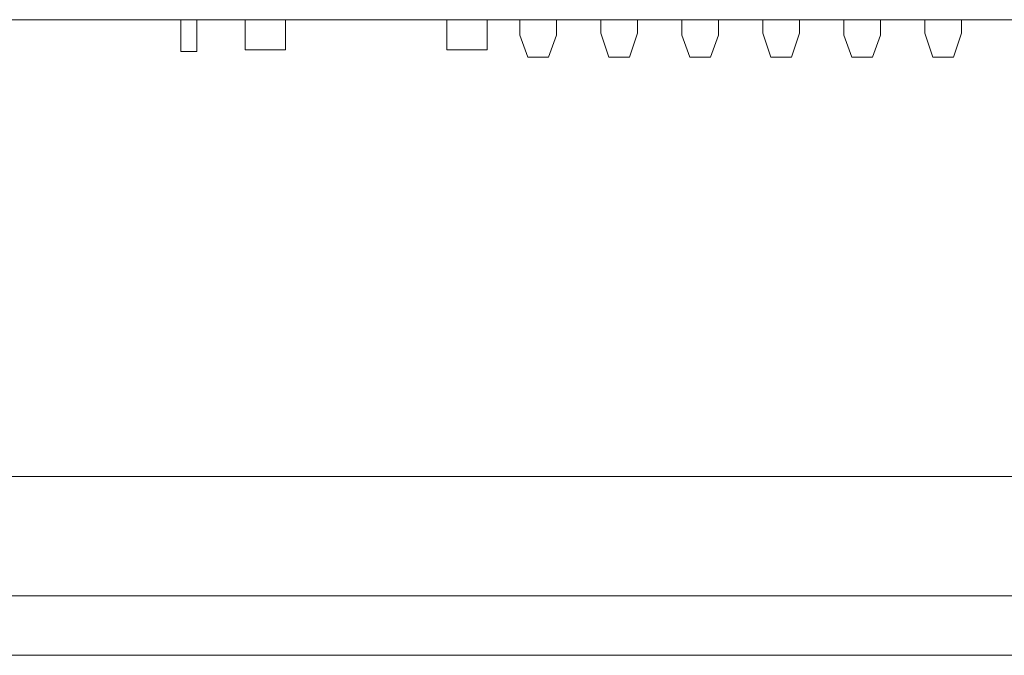
# Model space of a CAD drawing. Units: millimetres. Extents: x 0 to 594, y 0 to 420.
# Drawn here: x 332 to 344, y 245 to 253 of the extents above; entities that cross this region are included whole.
import ezdxf

# ---------------------------------------------------------------- set-up
doc = ezdxf.new("R2010")
doc.units = ezdxf.units.MM
doc.header["$LTSCALE"] = 0.1
doc.layers.add('1', color=7, linetype='Continuous', true_color=0xffffff)

msp = doc.modelspace()

# ---------------------------------------------------------------- linework, layer by layer
at = {"layer": '1', "color": 3, "linetype": 'Continuous', "lineweight": 18}
for p, q in [((306.558, 252.755), (356.558, 252.755)), ((333.588, 252.755), (333.588, 252.355)), ((333.788, 252.355), (333.788, 252.755)), ((334.397, 252.755), (334.397, 252.375)), ((334.905, 252.375), (334.905, 252.755)), ((336.937, 252.755), (336.937, 252.375)), ((337.445, 252.375), (337.445, 252.755)), ((337.856, 252.755), (337.856, 252.56)), ((338.316, 252.56), (338.316, 252.755)), ((338.876, 252.755), (338.876, 252.585)), ((339.336, 252.585), (339.336, 252.755)), ((339.896, 252.755), (339.896, 252.56)), ((340.356, 252.56), (340.356, 252.755)), ((340.916, 252.755), (340.916, 252.585)), ((341.376, 252.585), (341.376, 252.755)), ((341.936, 252.755), (341.936, 252.56)), ((342.396, 252.56), (342.396, 252.755)), ((342.956, 252.755), (342.956, 252.585)), ((343.416, 252.585), (343.416, 252.755)), ((338.876, 252.585), (338.976, 252.285)), ((339.236, 252.285), (339.336, 252.585)), ((340.916, 252.585), (341.016, 252.285)), ((341.276, 252.285), (341.376, 252.585)), ((342.956, 252.585), (343.056, 252.285)), ((343.316, 252.285), (343.416, 252.585)), ((337.856, 252.56), (337.956, 252.285)), ((338.216, 252.285), (338.316, 252.56)), ((339.896, 252.56), (339.996, 252.285)), ((340.256, 252.285), (340.356, 252.56)), ((341.936, 252.56), (342.036, 252.285)), ((342.296, 252.285), (342.396, 252.56)), ((333.588, 252.355), (333.788, 252.355)), ((334.905, 252.375), (334.397, 252.375)), ((336.937, 252.375), (337.445, 252.375)), ((337.956, 252.285), (338.216, 252.285)), ((338.976, 252.285), (339.236, 252.285)), ((339.996, 252.285), (340.256, 252.285)), ((341.016, 252.285), (341.276, 252.285)), ((342.036, 252.285), (342.296, 252.285)), ((343.056, 252.285), (343.316, 252.285)), ((293.808, 245.505), (363.308, 245.505)), ((293.808, 244.755), (363.308, 244.755))]:
    msp.add_line(p, q, dxfattribs=at)
at = {"layer": '1', "color": 7, "linetype": 'Continuous', "lineweight": 13}
msp.add_line((350.362, 247.005), (312.753, 247.005), dxfattribs=at)

doc.saveas('drawing.dxf')
